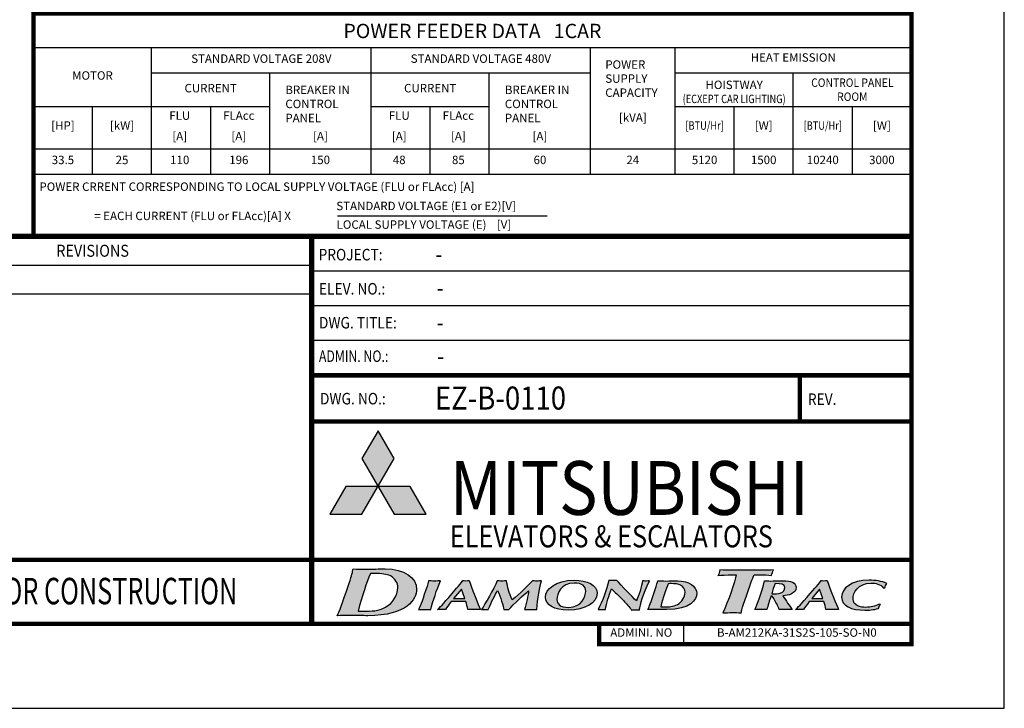
# Model space of a CAD drawing. Units: millimetres. Extents: x 0 to 21000, y 0 to 15000.
# Drawn here: x 15169 to 21000, y 0 to 4080 of the extents above; entities that cross this region are included whole.
import ezdxf
from ezdxf.enums import TextEntityAlignment as Align

# ---------------------------------------------------------------- set-up
doc = ezdxf.new("R2010")
doc.units = ezdxf.units.MM
doc.header["$LTSCALE"] = 100
doc.layers.get('0').update_dxf_attribs({"color": 3})
doc.layers.add('FRAME', color=5, linetype='Continuous')
doc.layers.add('SPEC', color=7, linetype='Continuous')
doc.styles.add('HELV-SOL', font='HELV-SOL.SHX', dxfattribs={"width": 0.8215, "height": 8})
doc.styles.add('HELVSOL', font='helv-sol.shx', dxfattribs={"width": 0.8, "height": 4})
doc.styles.add('ROMAND', font='romand', dxfattribs={"width": 0.8, "height": 0.125})
doc.styles.add('ROMD332', font='romand__.ttf', dxfattribs={"height": 0.09375})
doc.styles.add('ROMD532', font='romand__.ttf', dxfattribs={"height": 0.15625})
doc.styles.get("Standard").update_dxf_attribs({"font": 'romans.shx', "bigfont": 'bigfont.shx'})
doc.styles.add('STYLE1', font='monos.ttf')

# ---------------------------------------------------------------- blocks, each defined once
blk = doc.blocks.new('emblem')
at = {"layer": 'SPEC'}
h = blk.add_hatch(color=256, dxfattribs=at)
h.paths.add_polyline_path([(39.964, 2.652), (39.741, 3.039), (39.518, 2.652), (39.741, 2.266)])
h.paths.add_polyline_path([(40.187, 2.266), (39.741, 2.266), (39.964, 1.88), (40.41, 1.88)])
h.paths.add_polyline_path([(39.741, 2.266), (39.295, 2.266), (39.072, 1.88), (39.518, 1.88)])
blk.add_lwpolyline([(39.072, 1.88), (39.518, 1.88), (39.964, 2.652), (39.741, 3.039), (39.518, 2.652), (39.964, 1.88), (40.41, 1.88), (40.187, 2.266), (39.295, 2.266)], close=True, dxfattribs=at)
blk = doc.blocks.new('AI9-BLK1')
h = blk.add_hatch(color=256)
edge = h.paths.add_edge_path()
edge.add_spline(control_points=[(-96.38, -9.24), (-80.84, -9.24), (-77.15, -2.62), (-77.15, 1.15)], knot_values=[7, 7, 7, 7, 8, 8, 8, 8], degree=3, periodic=0)
edge.add_spline(control_points=[(-77.15, 1.15), (-77.15, 5.79), (-82.03, 9.24), (-89.54, 9.24)], knot_values=[0, 0, 0, 0, 1, 1, 1, 1], degree=3, periodic=0)
edge.add_spline(control_points=[(-89.54, 9.24), (-92, 9.24), (-94.51, 9.13), (-96.97, 9.13)], knot_values=[1, 1, 1, 1, 2, 2, 2, 2], degree=3, periodic=0)
edge.add_spline(control_points=[(-96.97, 9.13), (-98.71, 9.13), (-100.45, 9.18), (-102.19, 9.24)], knot_values=[2, 2, 2, 2, 3, 3, 3, 3], degree=3, periodic=0)
edge.add_spline(control_points=[(-102.19, 9.24), (-102.45, 8.14), (-102.7, 6.83), (-103.8, 3.58)], knot_values=[3, 3, 3, 3, 4, 4, 4, 4], degree=3, periodic=0)
edge.add_spline(control_points=[(-103.8, 3.58), (-106.99, -5.82), (-107.37, -6.86), (-108.52, -9.24)], knot_values=[4, 4, 4, 4, 5, 5, 5, 5], degree=3, periodic=0)
edge.add_spline(control_points=[(-108.52, -9.24), (-106.69, -9.18), (-105.2, -9.13), (-102.95, -9.13)], knot_values=[5, 5, 5, 5, 6, 6, 6, 6], degree=3, periodic=0)
edge.add_spline(control_points=[(-102.95, -9.13), (-100.75, -9.13), (-98.58, -9.24), (-96.38, -9.24)], knot_values=[6, 6, 6, 6, 7, 7, 7, 7], degree=3, periodic=0)
edge = h.paths.add_edge_path(flags=16)
edge.add_spline(control_points=[(-84.58, 1.87), (-84.58, -1.23), (-86.66, -4.4), (-89.46, -5.92)], knot_values=[0, 0, 0, 0, 1, 1, 1, 1], degree=3, periodic=0)
edge.add_spline(control_points=[(-89.46, -5.92), (-92.26, -7.45), (-95.23, -7.45), (-97.52, -7.45)], knot_values=[1, 1, 1, 1, 2, 2, 2, 2], degree=3, periodic=0)
edge.add_spline(control_points=[(-97.52, -7.45), (-99.05, -7.45), (-99.48, -7.42), (-100.28, -7.39)], knot_values=[2, 2, 2, 2, 3, 3, 3, 3], degree=3, periodic=0)
edge.add_spline(control_points=[(-100.28, -7.39), (-98.71, -1.55), (-96.8, 4.03), (-95.4, 7.39)], knot_values=[3, 3, 3, 3, 4, 4, 4, 4], degree=3, periodic=0)
edge.add_spline(control_points=[(-95.4, 7.39), (-94.51, 7.45), (-94.17, 7.45), (-93.57, 7.45)], knot_values=[4, 4, 4, 4, 5, 5, 5, 5], degree=3, periodic=0)
edge.add_spline(control_points=[(-93.57, 7.45), (-91.03, 7.45), (-88.95, 7.18), (-87.51, 6.46)], knot_values=[5, 5, 5, 5, 6, 6, 6, 6], degree=3, periodic=0)
edge.add_spline(control_points=[(-87.51, 6.46), (-85.51, 5.47), (-84.58, 3.63), (-84.58, 1.87)], knot_values=[6, 6, 6, 6, 7, 7, 7, 7], degree=3, periodic=0)
h = blk.add_hatch(color=256)
edge = h.paths.add_edge_path()
edge.add_spline(control_points=[(52.39, -3.27), (51.42, -6.11), (51.22, -7.21), (51.03, -8.14), (49.82, -8.04), (48.57, -8.02), (47.33, -8.02), (46.16, -8.02), (44.99, -8.07), (43.82, -8.14), (45.77, -3.83), (48.61, 4.38), (49.04, 6.86), (48.5, 6.88), (47.91, 6.88), (47.29, 6.88), (45.34, 6.88), (43.2, 6.78), (41.83, 6.66), (42.26, 7.44), (42.46, 8.03), (42.54, 8.82), (46.08, 8.72), (50.05, 8.69), (53.17, 8.69), (56.45, 8.69), (61.24, 8.77), (63.81, 8.82), (63.42, 8.15), (63.15, 7.39), (63.03, 6.66), (61.47, 6.83), (59.83, 6.88), (58.59, 6.88), (57.89, 6.88), (56.99, 6.88), (56.13, 6.86), (55.43, 5.51), (54.65, 3.33), (52.39, -3.27)], knot_values=[0, 0, 0, 0, 1, 1, 1, 2, 2, 2, 3, 3, 3, 4, 4, 4, 5, 5, 5, 6, 6, 6, 7, 7, 7, 8, 8, 8, 9, 9, 9, 10, 10, 10, 11, 11, 11, 12, 12, 12, 13, 13, 13, 13], degree=3, periodic=0)
h = blk.add_hatch(color=256)
edge = h.paths.add_edge_path()
edge.add_spline(control_points=[(-72.48, 4.53), (-72.04, 4.49), (-70.97, 4.44), (-70.16, 4.44), (-69.04, 4.44), (-68.39, 4.48), (-67.71, 4.53), (-69.2, 1.16), (-70.74, -3.6), (-71.57, -6.83), (-72.48, -6.76), (-73.08, -6.75), (-74.08, -6.75), (-74.86, -6.75), (-75.56, -6.78), (-76.35, -6.83), (-75.56, -5.17), (-75.35, -4.55), (-73.47, 1.02), (-72.77, 3.12), (-72.64, 3.79), (-72.48, 4.53), (-72.48, 4.53), (-72.48, 4.53), (-72.48, 4.53)], knot_values=[0, 0, 0, 0, 1, 1, 1, 2, 2, 2, 3, 3, 3, 4, 4, 4, 5, 5, 5, 6, 6, 6, 7, 7, 7, 8, 8, 8, 8], degree=3, periodic=0)
h = blk.add_hatch(color=256)
edge = h.paths.add_edge_path()
edge.add_spline(control_points=[(-58.86, 4.64), (-59.46, 3.77), (-60.58, 2.44), (-61.34, 1.57), (-66.59, -4.47), (-67.16, -5.14), (-68.88, -6.83), (-68.36, -6.78), (-67.81, -6.75), (-67.42, -6.75), (-66.87, -6.75), (-66.33, -6.78), (-65.78, -6.83), (-65.26, -6.02), (-64.63, -5.07), (-63.51, -3.63), (-62.65, -3.61), (-61.55, -3.58), (-60.56, -3.58), (-59.57, -3.58), (-58.63, -3.58), (-57.77, -3.63), (-57.38, -4.84), (-57.19, -5.52), (-56.93, -6.83), (-56.07, -6.78), (-55.18, -6.75), (-54.32, -6.75), (-53.51, -6.75), (-52.73, -6.78), (-51.92, -6.83), (-52.68, -5.15), (-55.39, 1.29), (-56.38, 4.64), (-56.78, 4.63), (-57.32, 4.59), (-57.74, 4.59), (-58.24, 4.59), (-58.6, 4.63), (-58.86, 4.64), (-58.86, 4.64), (-58.86, 4.64), (-58.86, 4.64)], knot_values=[0, 0, 0, 0, 1, 1, 1, 2, 2, 2, 3, 3, 3, 4, 4, 4, 5, 5, 5, 6, 6, 6, 7, 7, 7, 8, 8, 8, 9, 9, 9, 10, 10, 10, 11, 11, 11, 12, 12, 12, 13, 13, 13, 14, 14, 14, 14], degree=3, periodic=0)
edge = h.paths.add_edge_path(flags=16)
edge.add_spline(control_points=[(-59.49, 1.21), (-59.49, 1.21), (-58.13, -2.4), (-58.13, -2.4), (-58.63, -2.43), (-59.39, -2.45), (-60.3, -2.45), (-61.03, -2.45), (-61.89, -2.43), (-62.54, -2.4), (-62.54, -2.4), (-59.49, 1.21), (-59.49, 1.21)], knot_values=[0, 0, 0, 0, 1, 1, 1, 2, 2, 2, 3, 3, 3, 4, 4, 4, 4], degree=3, periodic=0)
h = blk.add_hatch(color=256)
edge = h.paths.add_edge_path()
edge.add_spline(control_points=[(-31.44, 4.53), (-30.97, 4.48), (-30.47, 4.44), (-29.72, 4.44), (-28.86, 4.44), (-28.33, 4.49), (-27.84, 4.53), (-28.49, 2.36), (-29.53, -2.64), (-29.72, -6.83), (-30.45, -6.76), (-31.2, -6.75), (-31.96, -6.75), (-32.82, -6.75), (-33.68, -6.76), (-34.54, -6.83), (-33.89, -4.71), (-33.11, -0.95), (-32.93, 0.64), (-34.7, -0.86), (-38.82, -4.74), (-40.75, -6.83), (-41.15, -6.78), (-41.48, -6.78), (-41.72, -6.78), (-42.08, -6.78), (-42.45, -6.8), (-42.68, -6.83), (-42.97, -5.4), (-43.99, -1.94), (-45.19, 0.65), (-46.15, -1.04), (-47.59, -3.78), (-48.84, -6.83), (-49.1, -6.8), (-49.57, -6.75), (-50.15, -6.75), (-50.75, -6.75), (-51.32, -6.8), (-51.58, -6.83), (-50.04, -4.56), (-46.78, 1.2), (-45.29, 4.53), (-44.85, 4.49), (-44.23, 4.44), (-43.47, 4.44), (-42.71, 4.44), (-42.16, 4.48), (-41.67, 4.53), (-41.28, 2.13), (-40.6, -0.23), (-39.47, -3.04), (-36.37, -0.54), (-32.74, 3.08), (-31.44, 4.53)], knot_values=[0, 0, 0, 0, 1, 1, 1, 2, 2, 2, 3, 3, 3, 4, 4, 4, 5, 5, 5, 6, 6, 6, 7, 7, 7, 8, 8, 8, 9, 9, 9, 10, 10, 10, 11, 11, 11, 12, 12, 12, 13, 13, 13, 14, 14, 14, 15, 15, 15, 16, 16, 16, 17, 17, 17, 18, 18, 18, 18], degree=3, periodic=0)
h = blk.add_hatch(color=256)
edge = h.paths.add_edge_path(flags=16)
edge.add_spline(control_points=[(-21.76, -2.81), (-21.76, -0.61), (-20.19, 3.66), (-15, 3.66), (-11.63, 3.66), (-10.35, 2.33), (-10.35, 0.51), (-10.35, -1.69), (-11.92, -5.96), (-17.11, -5.96), (-20.48, -5.96), (-21.76, -4.63), (-21.76, -2.81)], knot_values=[0, 0, 0, 0, 1, 1, 1, 2, 2, 2, 3, 3, 3, 4, 4, 4, 4], degree=3, periodic=0)
edge = h.paths.add_edge_path()
edge.add_spline(control_points=[(-14.9, 4.77), (-22.49, 4.77), (-26.25, 1.13), (-26.25, -1.99), (-26.25, -4.94), (-22.8, -7.07), (-17.32, -7.07), (-10.48, -7.07), (-5.87, -4.02), (-5.87, -0.41), (-5.87, 2.9), (-9.89, 4.77), (-14.9, 4.77)], knot_values=[0, 0, 0, 0, 1, 1, 1, 2, 2, 2, 3, 3, 3, 4, 4, 4, 4], degree=3, periodic=0)
h = blk.add_hatch(color=256)
edge = h.paths.add_edge_path()
edge.add_spline(control_points=[(9.66, -3.43), (10.47, -1.51), (11.77, 2.39), (12.03, 4.53), (12.42, 4.49), (12.92, 4.44), (13.52, 4.44), (14.09, 4.44), (14.46, 4.49), (14.8, 4.53), (12.06, -1.07), (11.25, -4.7), (10.73, -7.01), (10.23, -6.98), (9.71, -6.93), (9.22, -6.93), (8.72, -6.93), (8.25, -6.98), (7.75, -7.01), (6.97, -5.89), (5.64, -4.48), (4.49, -3.25), (2.48, -1.13), (1.05, 0.19), (-0.2, 1.34), (-1.2, -1.36), (-2.16, -4.07), (-2.63, -6.83), (-3, -6.8), (-3.39, -6.75), (-4.01, -6.75), (-4.82, -6.75), (-5.21, -6.8), (-5.48, -6.83), (-3.96, -3.84), (-2.03, 0.98), (-1.3, 4.72), (-0.96, 4.69), (-0.23, 4.64), (0.45, 4.64), (0.97, 4.64), (1.62, 4.67), (1.96, 4.72), (3.76, 2.52), (7.83, -1.64), (9.66, -3.43)], knot_values=[0, 0, 0, 0, 1, 1, 1, 2, 2, 2, 3, 3, 3, 4, 4, 4, 5, 5, 5, 6, 6, 6, 7, 7, 7, 8, 8, 8, 9, 9, 9, 10, 10, 10, 11, 11, 11, 12, 12, 12, 13, 13, 13, 14, 14, 14, 15, 15, 15, 15], degree=3, periodic=0)
h = blk.add_hatch(color=256)
edge = h.paths.add_edge_path()
edge.add_spline(control_points=[(33.43, -0.45), (33.43, 2.41), (30.43, 4.53), (25.81, 4.53), (24.3, 4.53), (22.76, 4.46), (21.24, 4.46), (20.17, 4.46), (19.1, 4.49), (18.03, 4.53), (17.88, 3.85), (17.72, 3.05), (17.04, 1.05), (15.09, -4.73), (14.85, -5.37), (14.15, -6.83), (15.27, -6.8), (16.18, -6.76), (17.57, -6.76), (18.92, -6.76), (20.25, -6.83), (21.61, -6.83), (31.16, -6.83), (33.43, -2.76), (33.43, -0.45)], knot_values=[0, 0, 0, 0, 1, 1, 1, 2, 2, 2, 3, 3, 3, 4, 4, 4, 5, 5, 5, 6, 6, 6, 7, 7, 7, 8, 8, 8, 8], degree=3, periodic=0)
edge = h.paths.add_edge_path(flags=16)
edge.add_spline(control_points=[(28.86, 0), (28.86, -1.91), (27.59, -3.86), (25.86, -4.79), (24.14, -5.73), (22.31, -5.73), (20.91, -5.73), (19.97, -5.73), (19.71, -5.71), (19.21, -5.7), (20.17, -2.1), (21.35, 1.33), (22.21, 3.39), (22.76, 3.43), (22.97, 3.43), (23.33, 3.43), (24.9, 3.43), (26.18, 3.26), (27.06, 2.82), (28.29, 2.21), (28.86, 1.08), (28.86, 0)], knot_values=[0, 0, 0, 0, 1, 1, 1, 2, 2, 2, 3, 3, 3, 4, 4, 4, 5, 5, 5, 6, 6, 6, 7, 7, 7, 7], degree=3, periodic=0)
h = blk.add_hatch(color=256)
edge = h.paths.add_edge_path()
edge.add_spline(control_points=[(63.27, -1.58), (64.94, -4.25), (65.39, -5.2), (66.06, -6.83), (67.08, -6.78), (67.79, -6.75), (68.73, -6.75), (69.74, -6.75), (70.71, -6.8), (71.15, -6.83), (70.06, -5.38), (68.6, -3.17), (67.42, -1.35), (68.62, -1.3), (69.82, -1.15), (70.81, -0.67), (72.14, -0.04), (72.69, 0.92), (72.69, 1.84), (72.69, 3.85), (70.58, 4.53), (67.55, 4.53), (65.72, 4.53), (63.87, 4.46), (62.57, 4.46), (61.63, 4.46), (60.92, 4.49), (60.24, 4.53), (59.1, -0.2), (57.3, -4.97), (56.43, -6.83), (57.01, -6.78), (57.92, -6.75), (58.89, -6.75), (59.85, -6.75), (60.32, -6.76), (61.16, -6.83), (61.52, -5.32), (62.23, -3.1), (62.75, -1.58), (62.75, -1.58), (63.27, -1.58), (63.27, -1.58)], knot_values=[0, 0, 0, 0, 1, 1, 1, 2, 2, 2, 3, 3, 3, 4, 4, 4, 5, 5, 5, 6, 6, 6, 7, 7, 7, 8, 8, 8, 9, 9, 9, 10, 10, 10, 11, 11, 11, 12, 12, 12, 13, 13, 13, 14, 14, 14, 14], degree=3, periodic=0)
edge = h.paths.add_edge_path(flags=16)
edge.add_spline(control_points=[(64.42, 3.43), (66.59, 3.43), (68.26, 3.3), (68.26, 1.84), (68.26, 1.03), (67.76, 0.13), (66.38, -0.35), (65.46, -0.66), (64.6, -0.66), (63.06, -0.66), (63.56, 1.13), (63.77, 1.82), (64.42, 3.43)], knot_values=[0, 0, 0, 0, 1, 1, 1, 2, 2, 2, 3, 3, 3, 4, 4, 4, 4], degree=3, periodic=0)
h = blk.add_hatch(color=256)
edge = h.paths.add_edge_path()
edge.add_spline(control_points=[(82.53, 4.64), (81.93, 3.77), (80.81, 2.44), (80.05, 1.57), (74.81, -4.47), (74.23, -5.14), (72.51, -6.83), (73.03, -6.78), (73.58, -6.75), (73.97, -6.75), (74.52, -6.75), (75.07, -6.78), (75.61, -6.83), (76.14, -6.02), (76.76, -5.07), (77.88, -3.63), (78.75, -3.61), (79.84, -3.58), (80.83, -3.58), (81.82, -3.58), (82.76, -3.58), (83.62, -3.63), (84.02, -4.84), (84.2, -5.52), (84.46, -6.83), (85.32, -6.78), (86.21, -6.75), (87.07, -6.75), (87.88, -6.75), (88.66, -6.78), (89.47, -6.83), (88.71, -5.15), (86, 1.29), (85.01, 4.64), (84.62, 4.63), (84.07, 4.59), (83.65, 4.59), (83.16, 4.59), (82.79, 4.63), (82.53, 4.64), (82.53, 4.64), (82.53, 4.64), (82.53, 4.64)], knot_values=[0, 0, 0, 0, 1, 1, 1, 2, 2, 2, 3, 3, 3, 4, 4, 4, 5, 5, 5, 6, 6, 6, 7, 7, 7, 8, 8, 8, 9, 9, 9, 10, 10, 10, 11, 11, 11, 12, 12, 12, 13, 13, 13, 14, 14, 14, 14], degree=3, periodic=0)
edge = h.paths.add_edge_path(flags=16)
edge.add_spline(control_points=[(81.9, 1.21), (81.9, 1.21), (83.26, -2.4), (83.26, -2.4), (82.76, -2.43), (82.01, -2.45), (81.09, -2.45), (80.36, -2.45), (79.5, -2.43), (78.85, -2.4), (78.85, -2.4), (81.9, 1.21), (81.9, 1.21)], knot_values=[0, 0, 0, 0, 1, 1, 1, 2, 2, 2, 3, 3, 3, 4, 4, 4, 4], degree=3, periodic=0)
h = blk.add_hatch(color=256)
edge = h.paths.add_edge_path()
edge.add_spline(control_points=[(105.96, -4.83), (105.49, -5.45), (105.33, -5.84), (105.15, -6.42), (103.35, -6.93), (101.26, -7.07), (99.85, -7.07), (94.51, -7.07), (90.64, -5.34), (90.64, -1.86), (90.64, 1.49), (94.53, 4.77), (101.53, 4.77), (104, 4.77), (106.48, 4.41), (108.52, 3.51), (108.02, 2.87), (107.84, 2.43), (107.71, 1.7), (107.71, 1.7), (107.06, 1.74), (107.06, 1.74), (106.3, 3.18), (103.93, 3.66), (102.28, 3.66), (97.06, 3.66), (95.16, -0.26), (95.16, -2.59), (95.16, -5.35), (98.21, -5.96), (100.19, -5.96), (102.15, -5.96), (104.03, -5.5), (105.49, -4.7), (105.49, -4.7), (105.96, -4.83), (105.96, -4.83)], knot_values=[0, 0, 0, 0, 1, 1, 1, 2, 2, 2, 3, 3, 3, 4, 4, 4, 5, 5, 5, 6, 6, 6, 7, 7, 7, 8, 8, 8, 9, 9, 9, 10, 10, 10, 11, 11, 11, 12, 12, 12, 12], degree=3, periodic=0)
for points, knots in [([(-77.15, 1.15), (-77.15, 5.79), (-82.03, 9.24), (-89.54, 9.24), (-92, 9.24), (-94.51, 9.13), (-96.97, 9.13), (-98.71, 9.13), (-100.45, 9.18), (-102.19, 9.24), (-102.45, 8.14), (-102.7, 6.83), (-103.8, 3.58), (-106.99, -5.82), (-107.37, -6.86), (-108.52, -9.24), (-106.69, -9.18), (-105.2, -9.13), (-102.95, -9.13), (-100.75, -9.13), (-98.58, -9.24), (-96.38, -9.24), (-80.84, -9.24), (-77.15, -2.62), (-77.15, 1.15)], [0, 0, 0, 0, 1, 1, 1, 2, 2, 2, 3, 3, 3, 4, 4, 4, 5, 5, 5, 6, 6, 6, 7, 7, 7, 8, 8, 8, 8]), ([(52.39, -3.27), (51.42, -6.11), (51.22, -7.21), (51.03, -8.14), (49.82, -8.04), (48.57, -8.02), (47.33, -8.02), (46.16, -8.02), (44.99, -8.07), (43.82, -8.14), (45.77, -3.83), (48.61, 4.38), (49.04, 6.86), (48.5, 6.88), (47.91, 6.88), (47.29, 6.88), (45.34, 6.88), (43.2, 6.78), (41.83, 6.66), (42.26, 7.44), (42.46, 8.03), (42.54, 8.82), (46.08, 8.72), (50.05, 8.69), (53.17, 8.69), (56.45, 8.69), (61.24, 8.77), (63.81, 8.82), (63.42, 8.15), (63.15, 7.39), (63.03, 6.66), (61.47, 6.83), (59.83, 6.88), (58.59, 6.88), (57.89, 6.88), (56.99, 6.88), (56.13, 6.86), (55.43, 5.51), (54.65, 3.33), (52.39, -3.27)], [0, 0, 0, 0, 1, 1, 1, 2, 2, 2, 3, 3, 3, 4, 4, 4, 5, 5, 5, 6, 6, 6, 7, 7, 7, 8, 8, 8, 9, 9, 9, 10, 10, 10, 11, 11, 11, 12, 12, 12, 13, 13, 13, 13]), ([(-84.58, 1.87), (-84.58, -1.23), (-86.66, -4.4), (-89.46, -5.92), (-92.26, -7.45), (-95.23, -7.45), (-97.52, -7.45), (-99.05, -7.45), (-99.48, -7.42), (-100.28, -7.39), (-98.71, -1.55), (-96.8, 4.03), (-95.4, 7.39), (-94.51, 7.45), (-94.17, 7.45), (-93.57, 7.45), (-91.03, 7.45), (-88.95, 7.18), (-87.51, 6.46), (-85.51, 5.47), (-84.58, 3.63), (-84.58, 1.87)], [0, 0, 0, 0, 1, 1, 1, 2, 2, 2, 3, 3, 3, 4, 4, 4, 5, 5, 5, 6, 6, 6, 7, 7, 7, 7]), ([(-72.48, 4.53), (-72.04, 4.49), (-70.97, 4.44), (-70.16, 4.44), (-69.04, 4.44), (-68.39, 4.48), (-67.71, 4.53), (-69.2, 1.16), (-70.74, -3.6), (-71.57, -6.83), (-72.48, -6.76), (-73.08, -6.75), (-74.08, -6.75), (-74.86, -6.75), (-75.56, -6.78), (-76.35, -6.83), (-75.56, -5.17), (-75.35, -4.55), (-73.47, 1.02), (-72.77, 3.12), (-72.64, 3.79), (-72.48, 4.53), (-72.48, 4.53), (-72.48, 4.53), (-72.48, 4.53)], [0, 0, 0, 0, 1, 1, 1, 2, 2, 2, 3, 3, 3, 4, 4, 4, 5, 5, 5, 6, 6, 6, 7, 7, 7, 8, 8, 8, 8]), ([(-58.86, 4.64), (-59.46, 3.77), (-60.58, 2.44), (-61.34, 1.57), (-66.59, -4.47), (-67.16, -5.14), (-68.88, -6.83), (-68.36, -6.78), (-67.81, -6.75), (-67.42, -6.75), (-66.87, -6.75), (-66.33, -6.78), (-65.78, -6.83), (-65.26, -6.02), (-64.63, -5.07), (-63.51, -3.63), (-62.65, -3.61), (-61.55, -3.58), (-60.56, -3.58), (-59.57, -3.58), (-58.63, -3.58), (-57.77, -3.63), (-57.38, -4.84), (-57.19, -5.52), (-56.93, -6.83), (-56.07, -6.78), (-55.18, -6.75), (-54.32, -6.75), (-53.51, -6.75), (-52.73, -6.78), (-51.92, -6.83), (-52.68, -5.15), (-55.39, 1.29), (-56.38, 4.64), (-56.78, 4.63), (-57.32, 4.59), (-57.74, 4.59), (-58.24, 4.59), (-58.6, 4.63), (-58.86, 4.64), (-58.86, 4.64), (-58.86, 4.64), (-58.86, 4.64)], [0, 0, 0, 0, 1, 1, 1, 2, 2, 2, 3, 3, 3, 4, 4, 4, 5, 5, 5, 6, 6, 6, 7, 7, 7, 8, 8, 8, 9, 9, 9, 10, 10, 10, 11, 11, 11, 12, 12, 12, 13, 13, 13, 14, 14, 14, 14]), ([(-31.44, 4.53), (-30.97, 4.48), (-30.47, 4.44), (-29.72, 4.44), (-28.86, 4.44), (-28.33, 4.49), (-27.84, 4.53), (-28.49, 2.36), (-29.53, -2.64), (-29.72, -6.83), (-30.45, -6.76), (-31.2, -6.75), (-31.96, -6.75), (-32.82, -6.75), (-33.68, -6.76), (-34.54, -6.83), (-33.89, -4.71), (-33.11, -0.95), (-32.93, 0.64), (-34.7, -0.86), (-38.82, -4.74), (-40.75, -6.83), (-41.15, -6.78), (-41.48, -6.78), (-41.72, -6.78), (-42.08, -6.78), (-42.45, -6.8), (-42.68, -6.83), (-42.97, -5.4), (-43.99, -1.94), (-45.19, 0.65), (-46.15, -1.04), (-47.59, -3.78), (-48.84, -6.83), (-49.1, -6.8), (-49.57, -6.75), (-50.15, -6.75), (-50.75, -6.75), (-51.32, -6.8), (-51.58, -6.83), (-50.04, -4.56), (-46.78, 1.2), (-45.29, 4.53), (-44.85, 4.49), (-44.23, 4.44), (-43.47, 4.44), (-42.71, 4.44), (-42.16, 4.48), (-41.67, 4.53), (-41.28, 2.13), (-40.6, -0.23), (-39.47, -3.04), (-36.37, -0.54), (-32.74, 3.08), (-31.44, 4.53)], [0, 0, 0, 0, 1, 1, 1, 2, 2, 2, 3, 3, 3, 4, 4, 4, 5, 5, 5, 6, 6, 6, 7, 7, 7, 8, 8, 8, 9, 9, 9, 10, 10, 10, 11, 11, 11, 12, 12, 12, 13, 13, 13, 14, 14, 14, 15, 15, 15, 16, 16, 16, 17, 17, 17, 18, 18, 18, 18]), ([(-14.9, 4.77), (-22.49, 4.77), (-26.25, 1.13), (-26.25, -1.99), (-26.25, -4.94), (-22.8, -7.07), (-17.32, -7.07), (-10.48, -7.07), (-5.87, -4.02), (-5.87, -0.41), (-5.87, 2.9), (-9.89, 4.77), (-14.9, 4.77)], [0, 0, 0, 0, 1, 1, 1, 2, 2, 2, 3, 3, 3, 4, 4, 4, 4]), ([(9.66, -3.43), (10.47, -1.51), (11.77, 2.39), (12.03, 4.53), (12.42, 4.49), (12.92, 4.44), (13.52, 4.44), (14.09, 4.44), (14.46, 4.49), (14.8, 4.53), (12.06, -1.07), (11.25, -4.7), (10.73, -7.01), (10.23, -6.98), (9.71, -6.93), (9.22, -6.93), (8.72, -6.93), (8.25, -6.98), (7.75, -7.01), (6.97, -5.89), (5.64, -4.48), (4.49, -3.25), (2.48, -1.13), (1.05, 0.19), (-0.2, 1.34), (-1.2, -1.36), (-2.16, -4.07), (-2.63, -6.83), (-3, -6.8), (-3.39, -6.75), (-4.01, -6.75), (-4.82, -6.75), (-5.21, -6.8), (-5.48, -6.83), (-3.96, -3.84), (-2.03, 0.98), (-1.3, 4.72), (-0.96, 4.69), (-0.23, 4.64), (0.45, 4.64), (0.97, 4.64), (1.62, 4.67), (1.96, 4.72), (3.76, 2.52), (7.83, -1.64), (9.66, -3.43)], [0, 0, 0, 0, 1, 1, 1, 2, 2, 2, 3, 3, 3, 4, 4, 4, 5, 5, 5, 6, 6, 6, 7, 7, 7, 8, 8, 8, 9, 9, 9, 10, 10, 10, 11, 11, 11, 12, 12, 12, 13, 13, 13, 14, 14, 14, 15, 15, 15, 15]), ([(33.43, -0.45), (33.43, 2.41), (30.43, 4.53), (25.81, 4.53), (24.3, 4.53), (22.76, 4.46), (21.24, 4.46), (20.17, 4.46), (19.1, 4.49), (18.03, 4.53), (17.88, 3.85), (17.72, 3.05), (17.04, 1.05), (15.09, -4.73), (14.85, -5.37), (14.15, -6.83), (15.27, -6.8), (16.18, -6.76), (17.57, -6.76), (18.92, -6.76), (20.25, -6.83), (21.61, -6.83), (31.16, -6.83), (33.43, -2.76), (33.43, -0.45)], [0, 0, 0, 0, 1, 1, 1, 2, 2, 2, 3, 3, 3, 4, 4, 4, 5, 5, 5, 6, 6, 6, 7, 7, 7, 8, 8, 8, 8]), ([(63.27, -1.58), (64.94, -4.25), (65.39, -5.2), (66.06, -6.83), (67.08, -6.78), (67.79, -6.75), (68.73, -6.75), (69.74, -6.75), (70.71, -6.8), (71.15, -6.83), (70.06, -5.38), (68.6, -3.17), (67.42, -1.35), (68.62, -1.3), (69.82, -1.15), (70.81, -0.67), (72.14, -0.04), (72.69, 0.92), (72.69, 1.84), (72.69, 3.85), (70.58, 4.53), (67.55, 4.53), (65.72, 4.53), (63.87, 4.46), (62.57, 4.46), (61.63, 4.46), (60.92, 4.49), (60.24, 4.53), (59.1, -0.2), (57.3, -4.97), (56.43, -6.83), (57.01, -6.78), (57.92, -6.75), (58.89, -6.75), (59.85, -6.75), (60.32, -6.76), (61.16, -6.83), (61.52, -5.32), (62.23, -3.1), (62.75, -1.58), (62.75, -1.58), (63.27, -1.58), (63.27, -1.58)], [0, 0, 0, 0, 1, 1, 1, 2, 2, 2, 3, 3, 3, 4, 4, 4, 5, 5, 5, 6, 6, 6, 7, 7, 7, 8, 8, 8, 9, 9, 9, 10, 10, 10, 11, 11, 11, 12, 12, 12, 13, 13, 13, 14, 14, 14, 14]), ([(82.53, 4.64), (81.93, 3.77), (80.81, 2.44), (80.05, 1.57), (74.81, -4.47), (74.23, -5.14), (72.51, -6.83), (73.03, -6.78), (73.58, -6.75), (73.97, -6.75), (74.52, -6.75), (75.07, -6.78), (75.61, -6.83), (76.14, -6.02), (76.76, -5.07), (77.88, -3.63), (78.75, -3.61), (79.84, -3.58), (80.83, -3.58), (81.82, -3.58), (82.76, -3.58), (83.62, -3.63), (84.02, -4.84), (84.2, -5.52), (84.46, -6.83), (85.32, -6.78), (86.21, -6.75), (87.07, -6.75), (87.88, -6.75), (88.66, -6.78), (89.47, -6.83), (88.71, -5.15), (86, 1.29), (85.01, 4.64), (84.62, 4.63), (84.07, 4.59), (83.65, 4.59), (83.16, 4.59), (82.79, 4.63), (82.53, 4.64), (82.53, 4.64), (82.53, 4.64), (82.53, 4.64)], [0, 0, 0, 0, 1, 1, 1, 2, 2, 2, 3, 3, 3, 4, 4, 4, 5, 5, 5, 6, 6, 6, 7, 7, 7, 8, 8, 8, 9, 9, 9, 10, 10, 10, 11, 11, 11, 12, 12, 12, 13, 13, 13, 14, 14, 14, 14]), ([(105.96, -4.83), (105.49, -5.45), (105.33, -5.84), (105.15, -6.42), (103.35, -6.93), (101.26, -7.07), (99.85, -7.07), (94.51, -7.07), (90.64, -5.34), (90.64, -1.86), (90.64, 1.49), (94.53, 4.77), (101.53, 4.77), (104, 4.77), (106.48, 4.41), (108.52, 3.51), (108.02, 2.87), (107.84, 2.43), (107.71, 1.7), (107.71, 1.7), (107.06, 1.74), (107.06, 1.74), (106.3, 3.18), (103.93, 3.66), (102.28, 3.66), (97.06, 3.66), (95.16, -0.26), (95.16, -2.59), (95.16, -5.35), (98.21, -5.96), (100.19, -5.96), (102.15, -5.96), (104.03, -5.5), (105.49, -4.7), (105.49, -4.7), (105.96, -4.83), (105.96, -4.83)], [0, 0, 0, 0, 1, 1, 1, 2, 2, 2, 3, 3, 3, 4, 4, 4, 5, 5, 5, 6, 6, 6, 7, 7, 7, 8, 8, 8, 9, 9, 9, 10, 10, 10, 11, 11, 11, 12, 12, 12, 12]), ([(-59.49, 1.21), (-59.49, 1.21), (-58.13, -2.4), (-58.13, -2.4), (-58.63, -2.43), (-59.39, -2.45), (-60.3, -2.45), (-61.03, -2.45), (-61.89, -2.43), (-62.54, -2.4), (-62.54, -2.4), (-59.49, 1.21), (-59.49, 1.21)], [0, 0, 0, 0, 1, 1, 1, 2, 2, 2, 3, 3, 3, 4, 4, 4, 4]), ([(-21.76, -2.81), (-21.76, -0.61), (-20.19, 3.66), (-15, 3.66), (-11.63, 3.66), (-10.35, 2.33), (-10.35, 0.51), (-10.35, -1.69), (-11.92, -5.96), (-17.11, -5.96), (-20.48, -5.96), (-21.76, -4.63), (-21.76, -2.81)], [0, 0, 0, 0, 1, 1, 1, 2, 2, 2, 3, 3, 3, 4, 4, 4, 4]), ([(28.86, 0), (28.86, -1.91), (27.59, -3.86), (25.86, -4.79), (24.14, -5.73), (22.31, -5.73), (20.91, -5.73), (19.97, -5.73), (19.71, -5.71), (19.21, -5.7), (20.17, -2.1), (21.35, 1.33), (22.21, 3.39), (22.76, 3.43), (22.97, 3.43), (23.33, 3.43), (24.9, 3.43), (26.18, 3.26), (27.06, 2.82), (28.29, 2.21), (28.86, 1.08), (28.86, 0)], [0, 0, 0, 0, 1, 1, 1, 2, 2, 2, 3, 3, 3, 4, 4, 4, 5, 5, 5, 6, 6, 6, 7, 7, 7, 7]), ([(64.42, 3.43), (66.59, 3.43), (68.26, 3.3), (68.26, 1.84), (68.26, 1.03), (67.76, 0.13), (66.38, -0.35), (65.46, -0.66), (64.6, -0.66), (63.06, -0.66), (63.56, 1.13), (63.77, 1.82), (64.42, 3.43)], [0, 0, 0, 0, 1, 1, 1, 2, 2, 2, 3, 3, 3, 4, 4, 4, 4]), ([(81.9, 1.21), (81.9, 1.21), (83.26, -2.4), (83.26, -2.4), (82.76, -2.43), (82.01, -2.45), (81.09, -2.45), (80.36, -2.45), (79.5, -2.43), (78.85, -2.4), (78.85, -2.4), (81.9, 1.21), (81.9, 1.21)], [0, 0, 0, 0, 1, 1, 1, 2, 2, 2, 3, 3, 3, 4, 4, 4, 4])]:
    blk.add_open_spline(points, degree=3, knots=knots)

msp = doc.modelspace()

# ---------------------------------------------------------------- linework, layer by layer
for p, q in [((15249.99902, 3915), (20449.99939, 3915)), ((15949.99962, 3165), (15949.99945, 3915.00003)), ((17249.99946, 3165), (17249.99945, 3915.00004)), ((18549.99942, 3164.99999), (18549.9994, 3915.00013)), ((19049.9994, 3164.99999), (19049.99939, 3915.00006)), ((15949.99942, 3765), (17249.99937, 3764.99999)), ((16649.99973, 3165), (16649.99945, 3765)), ((17249.99937, 3764.99999), (18549.99937, 3764.99999)), ((17949.99968, 3164.99999), (17949.9994, 3764.99999)), ((19049.99939, 3764.99996), (20449.99942, 3764.99988)), ((19749.9994, 3164.99999), (19749.99939, 3764.99992)), ((15249.99941, 3564.99974), (15949.99946, 3564.99946)), ((15599.99971, 3164.9996), (15599.99945, 3564.9996)), ((15949.99953, 3565.00026), (16649.99947, 3565)), ((16299.99971, 3165), (16299.99945, 3565)), ((17249.99945, 3564.99999), (17949.99943, 3564.99999)), ((17599.99967, 3164.99999), (17599.9994, 3564.99999)), ((19049.99743, 3564.99999), (20449.99684, 3565)), ((19399.99967, 3164.99999), (19399.9994, 3564.99999)), ((20100.00164, 3165), (20100.00137, 3565)), ((15249.99924, 3315), (20449.99964, 3315)), ((15249.99915, 3165), (20449.99955, 3165)), ((13346.91936, 2625.3549), (16898.61586, 2625.3549)), ((16898.3035, 2591.20754), (20450, 2591.20754)), ((13347.23172, 2454.61812), (16898.92822, 2454.61812)), ((16898.3035, 2386.32341), (20450, 2386.32341)), ((16898.3035, 2181.43927), (20450, 2181.43927))]:
    msp.add_line(p, q)
at = {"const_width": 25}
msp.add_lwpolyline([(15249.9996, 4115), (20449.9996, 4115), (20449.99951, 2796.09167), (15249.99945, 2796.09167)], close=True, dxfattribs=at)
for points in [[(16898.3035, 2796.09167, 30.40997, 30.40997, 0), (13346.91936, 2796.09167, 31.36028, 31.36028, 0), (13346.91936, 500, 31.36028, 31.36028, 0)], [(20450, 2796.09167, 30.40997, 30.40997, 0), (16898.3035, 2796.09167, 30.40997, 30.40997, 0), (16898.3035, 500, 0, 0, 0)]]:
    msp.add_lwpolyline(points, format="xyseb")
at = {"const_width": 26.41943}
for points in [[(20450, 1972.47197), (16898.3035, 1972.47197)], [(19789.5365, 1972.47197), (19789.5365, 1699.29313)], [(20450, 1699.29313), (16898.3035, 1699.29313)], [(20449.68764, 879.70811), (13346.91936, 879.70811)]]:
    msp.add_lwpolyline(points, dxfattribs=at)
at = {"layer": 'DEFPOINTS'}
msp.add_lwpolyline([(0, 0), (21000, 0), (21000, 15000), (0, 15000)], close=True, dxfattribs=at)
at = {"layer": 'FRAME'}
msp.add_line((19100, 500), (19100, 380), dxfattribs=at)
at = {"layer": 'FRAME', "const_width": 25}
for points in [[(450, 500), (20450, 500), (20450, 14500), (450, 14500)], [(18600, 380), (20450, 380), (20450, 500), (18600, 500)]]:
    msp.add_lwpolyline(points, close=True, dxfattribs=at)
at = {"layer": 'SPEC'}
msp.add_line((17051.20108, 2916.8296), (18292.83844, 2916.8296), dxfattribs=at)
at = {"layer": 'SPEC', "color": 1}
msp.add_line((20450, 879.70811), (16898.3035, 879.70811), dxfattribs=at)

# ---------------------------------------------------------------- block references
at = {"color": 7, "xscale": 15, "yscale": 15, "zscale": 15}
msp.add_blockref('AI9-BLK1', (18676.71222, 687.32922), dxfattribs=at)
at = {"layer": 'SPEC', "xscale": 426.2403079609794, "yscale": 426.2403079603391, "zscale": 426.2403079603209}
msp.add_blockref('emblem', (351.70217, 349.09173), dxfattribs=at)

# ---------------------------------------------------------------- texts
at = {"layer": 'SPEC', "style": 'STYLE1'}
msp.add_text('POWER FEEDER DATA   1CAR', height=85, rotation=0.000002505, dxfattribs=at).set_placement((17849.9993, 3943.64898), align=Align.BOTTOM_CENTER)
at = {"layer": 'SPEC'}
for s, p in [('STANDARD VOLTAGE 208V', (16599.99945, 3808.33333)), ('STANDARD VOLTAGE 480V', (17899.99945, 3808.3333)), ('MOTOR', (15599.9995, 3708.33333)), ('CURRENT', (16299.99935, 3633.33333)), ('CURRENT', (17599.99939, 3633.33333)), ('FLU', (16116.66608, 3470.83338)), ('FLAcc', (16466.66577, 3470.83338)), ('FLU', (17416.66621, 3470.83338)), ('FLAcc', (17766.6659, 3470.83338)), ('[kVA]', (18799.99941, 3459.23809)), ('[HP]', (15424.99944, 3411.9042)), ('[kW]', (15774.99953, 3411.90449)), ('[W]', (19574.99678, 3411.90475)), ('[W]', (20274.99875, 3411.90476)), ('[A]', (16116.6661, 3349.40481)), ('[A]', (16466.66586, 3349.40481)), ('[A]', (16949.99948, 3349.40477)), ('[A]', (17416.66624, 3349.4048)), ('[A]', (17766.66599, 3349.4048)), ('[A]', (18249.99944, 3349.40476)), ('33.5', (15424.99941, 3208.33062)), ('25', (15774.99951, 3208.33092)), ('110', (16116.66618, 3208.33092)), ('196', (16466.66596, 3208.33092)), ('150', (16949.99959, 3208.33092)), ('48', (17416.66623, 3208.33091)), ('85', (17766.66593, 3208.33091)), ('60', (18249.99951, 3208.33091)), ('24', (18799.99962, 3208.33091)), ('5120', (19225.00151, 3208.3309)), ('1500', (19574.9994, 3208.33091)), ('10240', (19925.00151, 3208.3309)), ('3000', (20274.9994, 3208.33091)), ('ADMINI. NO', (18850, 408.33333)), ('B-AM212KA-31S2S-105-SO-N0', (19771.42857, 408.33333))]:
    msp.add_text(s, height=50, dxfattribs=at).set_placement(p, align=Align.BOTTOM_CENTER)
at = {"layer": 'SPEC', "width": 0.8}
for p in [(19224.99889, 3411.90475), (19925.00086, 3411.90475)]:
    msp.add_text('[BTU/Hr]', height=50, dxfattribs=at).set_placement(p, align=Align.BOTTOM_CENTER)
at = {"layer": 'SPEC'}
for s, p in [('POWER CRRENT CORRESPONDING TO LOCAL SUPPLY VOLTAGE (FLU or FLAcc) [A]', (15285.74466, 3065.32183)), ('STANDARD VOLTAGE (E1 or E2)[V]', (17043.82566, 2951.23339)), ('= EACH CURRENT (FLU or FLAcc)[A] X ', (15610.6895, 2892.29901)), ('LOCAL SUPPLY VOLTAGE (E)    [V]', (17045.54199, 2840.86678))]:
    msp.add_text(s, height=50, dxfattribs=at).set_placement(p)
at = {"layer": 'SPEC', "style": 'ROMD532', "width": 0.88}
msp.add_text('REVISIONS', height=71.0265, dxfattribs=at).set_placement((15600.61708, 2710.72328), align=Align.MIDDLE_CENTER)
at = {"layer": 'SPEC'}
for s, height, style, width, p in [('PROJECT:', 68.294711, 'ROMD332', 0.875, (16938.79351, 2687.66261)), ('ELEVATORS & ESCALATORS', 130.3341674, 'HELV-SOL', 0.84375, (17715.79317, 1018.80168))]:
    msp.add_text(s, height=height, dxfattribs=dict(at, style=style, width=width)).set_placement(p, align=Align.MIDDLE_LEFT)
at = {"layer": 'SPEC', "style": 'HELV-SOL', "width": 0.875}
for s, height, p in [('-', 102.44207, (17629.68799, 2741.17978)), ('-', 102.44207, (17640.27579, 2137.7415)), ('EZ-B-0110', 136.589422, (17627.90496, 1906.36448))]:
    msp.add_text(s, height=height, dxfattribs=at).set_placement(p, align=Align.TOP_LEFT)
at = {"layer": 'SPEC'}
for s, height, style, width, p in [('ELEV. NO.:', 68.294711, 'ROMAND', 0.875, (16941.03519, 2451.21448)), ('-', 102.44207, 'HELV-SOL', 0.875, (17637.83816, 2439.36017)), ('DWG. TITLE:', 68.2947112, 'ROMAND', 0.875, (16941.03519, 2250.18476)), ('-', 102.44207, 'HELV-SOL', 0.875, (17637.83816, 2234.47603)), ('ADMIN. NO.:', 68.2947112, 'ROMAND', 0.78125, (16941.03519, 2051.99564)), ('DWG. NO.:', 68.294711, 'ROMD332', 0.875, (16947.1094, 1800.3914)), ('REV.', 68.294711, 'ROMD332', 0.875, (19836.49695, 1797.07055)), ('MITSUBISHI', 318.594631, 'HELV-SOL', 0.875, (17715.7893, 1145.96311))]:
    msp.add_text(s, height=height, dxfattribs=dict(at, style=style, width=width)).set_placement(p)
at = {"layer": 'SPEC', "style": 'HELVSOL', "width": 0.7}
msp.add_text('NOT TO BE USED FOR CONSTRUCTION', height=156.6801071, dxfattribs=at).set_placement((15115.08938, 616.21118), align=Align.CENTER)
at = {"layer": 'SPEC', "char_height": 50}
for s, insert, attachment_point in [('HEAT EMISSION', (19749.99941, 3814.99997), 8), ('POWER\\PSUPPLY\\PCAPACITY', (18636.90416, 3606.66666), 7), ('{\\W0.9;CONTROL PANEL\\PROOM}', (20099.99939, 3598.33327), 8), ('BREAKER IN \\PCONTROL\\PPANEL', (16742.14231, 3456.66667), 7), ('BREAKER IN \\PCONTROL\\PPANEL', (18042.14227, 3456.66666), 7), ('HOISTWAY\\P{\\W0.8;(ECXEPT CAR LIGHTING)}', (19399.99939, 3585.23808), 8)]:
    msp.add_mtext(s, dxfattribs=dict(at, insert=insert, attachment_point=attachment_point))

doc.saveas('drawing.dxf')
